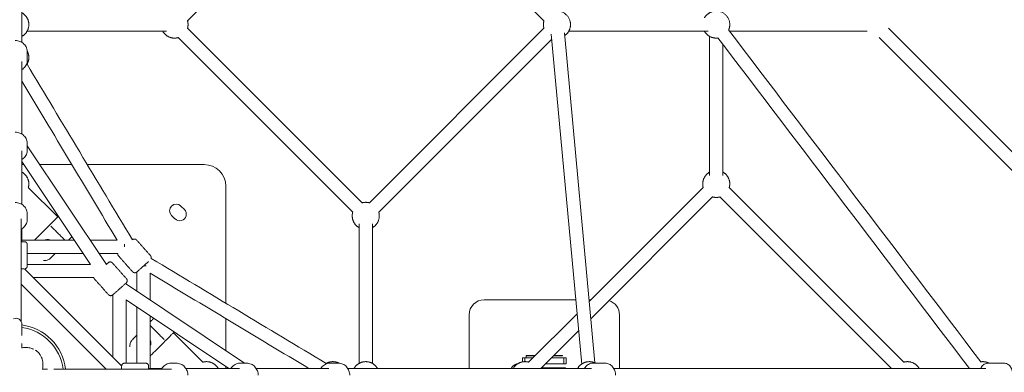
# Model space of a CAD drawing. Units: millimetres. Extents: x -3168 to 17109, y -7440 to 7440.
# Drawn here: x 9674 to 11311, y 5 to 591 of the extents above; entities that cross this region are included whole.
import ezdxf

# ---------------------------------------------------------------- set-up
doc = ezdxf.new("R2010")
doc.units = ezdxf.units.MM
doc.header["$LTSCALE"] = 1000
doc.layers.add('1 EQUIPMENT', color=7, linetype='Continuous', lineweight=18)

# ---------------------------------------------------------------- blocks, each defined once
blk = doc.blocks.new('A$C6C2D5A0F')
at = {"color": 0, "linetype": 'Continuous', "lineweight": 0}
for p, q in [((-907.6, 1383.5), (-617.4, 1673.7)), ((-605.2, 1673.7), (-315.1, 1383.5)), ((-907.6, 1371.3), (-617.4, 1081.2)), ((-315.1, 1371.3), (-605.2, 1081.2)), ((-303, 1361.4), (-252.3, 813.2)), ((-281.1, 1363.4), (-230.3, 815.3)), ((257.8, 1371.3), (548, 1081.2)), ((-923.2, 1355.8), (-633, 1065.6)), ((-302.2, 1353.1), (-589.7, 1065.6)), ((242.3, 1355.8), (532.4, 1065.6)), ((-1174, 1318.4), (-1174, 1332)), ((-1174, 1169.3), (-1174, 1179.2)), ((-1174, 1176), (-1042.6, 978.9)), ((-1183, 1149.9), (-1069, 978.9)), ((-1183, 1144.7), (-1179.6, 1144.7)), ((-1153.2, 1144.7), (-1100, 1144.7)), ((-1074.3, 1144.7), (-880, 1144.7)), ((-1172.4, 1106.5), (-1123.5, 1057.7)), ((-844, 1108.7), (-844, 914.4)), ((-50.3, 1106.5), (-239.8, 917.1)), ((-7, 1106.5), (283.2, 816.4)), ((-34.7, 1091), (-237.1, 888.6)), ((-22.5, 1091), (262.7, 805.7)), ((-912.9, 1070.2), (-918.6, 1075.8)), ((-1184, 1054.3), (-1184, 883.5)), ((-1174, 1054.7), (-1174, 1062)), ((-934.1, 1060.3), (-928.5, 1054.6)), ((-1183, 1038.1), (-1183, 1016.5)), ((-1183, 1019), (-1095.8, 1019)), ((-1069.3, 1019), (-1024.5, 1019)), ((-1174, 997), (-1081.1, 997)), ((-1054.7, 997), (-1023.5, 997)), ((-1178.5, 971.5), (-1017.2, 810.2)), ((-1174, 978.9), (-1069, 978.9)), ((-991.8, 966.4), (-991.8, 934.1)), ((-1163.9, 956.9), (-1063.5, 956.9)), ((-969.8, 964.2), (-969.8, 919.4)), ((-1184, 945.9), (-1042.8, 804.7)), ((-1010.9, 946.9), (-812.7, 814.7)), ((-1031.9, 928.3), (-1031.9, 824.9)), ((-1009.9, 919.7), (-1009.9, 814.7)), ((-1009.9, 919.7), (-838.9, 805.7)), ((-262.1, 920), (-414.5, 920)), ((-236.8, 920), (-240, 920)), ((-991.8, 907.6), (-991.8, 814.7)), ((-969.8, 893), (-969.8, 805.7)), ((-844, 888.7), (-844, 835.6)), ((-439.5, 895), (-439.5, 805.7)), ((-260, 896.8), (-340.5, 816.4)), ((-189.5, 805.7), (-189.5, 895)), ((-1183.1, 860.7), (-1183.1, 879.4)), ((-257.4, 868.4), (-320, 805.7)), ((-931.1, 865.2), (-882.2, 816.4)), ((-1183.1, 840.3), (-1183.1, 847.2)), ((-350.9, 823.5), (-350.9, 816.8)), ((-350.9, 823.5), (-346.9, 823.5)), ((-346.9, 823.5), (-346.9, 817.2)), ((-333.3, 823.5), (-346.9, 823.5)), ((-344.6, 827.5), (-329.3, 827.5)), ((-344.6, 823.5), (-344.6, 827.5)), ((-344.4, 827), (-344.4, 823.5)), ((-344.4, 827), (-329.8, 827)), ((-281.9, 823.5), (-302.2, 823.5)), ((-298.7, 827), (-284.4, 827)), ((-298.2, 827.5), (-284.4, 827.5)), ((-284.4, 827.5), (-284.4, 827)), ((-281.9, 823.5), (-281.9, 813.5)), ((-277.9, 823.5), (-281.9, 823.5)), ((-277.9, 813.5), (-277.9, 823.5)), ((-1140.7, 804.7), (-1148.6, 804.7)), ((-1109.7, 804.7), (-1129.9, 804.7)), ((-934.5, 804.7), (-1109.7, 804.7)), ((-950.6, 805.7), (-972.3, 805.7)), ((-934.1, 814.7), (-926.7, 814.7)), ((-844, 809.2), (-844, 805.7)), ((-819.4, 814.7), (-809.6, 814.7)), ((-670.4, 814.7), (-656.8, 814.7)), ((-312.2, 813.5), (-281.9, 813.5)), ((-277.9, 813.5), (-281.9, 813.5)), ((-279, 807), (-279, 805.7)), ((-233.2, 814.7), (-213.4, 814.7)), ((423.5, 814.7), (449.8, 814.7))]:
    blk.add_line(p, q, dxfattribs=at)
at = {"color": 0, "linetype": 'Continuous', "lineweight": 0, "extrusion": (0, 0, -1)}
for centre, radius, start, end in [((880, 1108.7), 36, 90, 180), ((1194, 794.7), 84.2, 97.4379, 173.1751), ((1194, 794.7), 80, 97.8261, 172.8192)]:
    blk.add_arc(centre, radius, start, end, dxfattribs=at)
at = {"color": 0, "linetype": 'Continuous', "lineweight": 0}
for centre, radius, start, end in [((-926.4, 1068.1), 11, 45, 225), ((-920.7, 1062.4), 11, 225, 45), ((-414.5, 895), 25, 90, 180), ((-214.5, 895), 25, 360, 72.2147)]:
    blk.add_arc(centre, radius, start, end, dxfattribs=at)
for centre, major_axis, ratio, start_param, end_param in [((-1193.1, 879.4), (10, 0), 0.988337, 0, 1.958001), ((-335.8, 795.1), (0, 20), 0.948185, -1.011457, -0.999735)]:
    blk.add_ellipse(centre, major_axis=major_axis, ratio=ratio, start_param=start_param, end_param=end_param, dxfattribs=at)
at = {"color": 0, "linetype": 'Continuous', "lineweight": 0, "extrusion": (0, 0, -1)}
blk.add_ellipse((-353.6, 795.1), major_axis=(0, 20), ratio=0.948185, start_param=-1.011457, end_param=-0.155639, dxfattribs=at)
at = {"color": 0, "linetype": 'Continuous', "lineweight": 0}
for points, degree in [([(-1183, 1752.6), (-1183, 1617.6), (-1183, 1482.7), (-1183, 1347.7)], 3), ([(-1174.4, 1366.4), (-1097.1, 1366.4), (-1019.8, 1366.4), (-942.5, 1366.4)], 3), ([(-273.8, 1366.4), (-196.5, 1366.4), (-119.2, 1366.4), (-41.9, 1366.4)], 3), ([(-8.3, 1368.9), (131.5, 1184.9), (271.4, 1001), (411.3, 817)], 3), ([(-6.5, 1366.4), (69.8, 1366.4), (146.1, 1366.4), (222.4, 1366.4)], 3), ([(-39.6, 1357.8), (-39.6, 1280.6), (-39.6, 1203.5), (-39.6, 1126.4)], 3), ([(-25.8, 1355.6), (113.5, 1172.3), (252.9, 989), (392.3, 805.7)], 3), ([(-17.6, 1344.8), (-17.6, 1272), (-17.6, 1199.2), (-17.6, 1126.4)], 3), ([(-1174, 1332), (-1174, 1332), (-1174, 1332), (-1174, 1332)], 3), ([(-1183, 1316.2), (-1183, 1275.9), (-1183, 1235.6), (-1183, 1195.3)], 3), ([(-1174.5, 1311.6), (-1116.1, 1214.4), (-1057.8, 1117.1), (-999.4, 1019.8)], 3), ([(-1183, 1283.1), (-1130.2, 1195), (-1077.4, 1107), (-1024.5, 1019)], 3), ([(-1174, 1179.2), (-1174, 1179.2), (-1174, 1179.2), (-1174, 1179.2)], 3), ([(-1183, 1167.7), (-1183, 1138), (-1183, 1108.2), (-1183, 1078.5)], 3), ([(-1174, 1062), (-1174, 1062), (-1174, 1062), (-1174, 1062)], 3), ([(-1134.7, 1042.2), (-1111.4, 1019)], 1), ([(-622.3, 814.3), (-622.3, 891.6), (-622.3, 969), (-622.3, 1046.3)], 3), ([(-600.3, 814.3), (-600.3, 891.6), (-600.3, 969), (-600.3, 1046.3)], 3), ([(-992.4, 1019.4), (-969.1, 993.2)], 1), ([(-1174, 1011.5), (-1174, 976.5)], 1), ([(-1022.3, 992.8), (-999, 966.6)], 1), ([(-968, 988.8), (-871, 930.6), (-774.1, 872.4), (-677.1, 814.2)], 3), ([(-1032.5, 981.2), (-1009.2, 955.1)], 1), ([(-1062.4, 954.7), (-1039.1, 928.5)], 1), ([(-969.8, 964.2), (-881.7, 911.4), (-793.7, 858.5), (-705.7, 805.7)], 3), ([(-946.5, 854), (-969.8, 877.3)], 1), ([(-1183.1, 840.3), (-1182.8, 840.3), (-1182.5, 840.4), (-1182.1, 840.4)], 3), ([(-1160.8, 836.4), (-1159, 835.4), (-1157.5, 834.1), (-1156, 832.7)], 3), ([(-977.3, 814.7), (-1012.3, 814.7)], 1), ([(-934.2, 814.7), (-934.2, 814.7), (-934.2, 814.7), (-934.2, 814.7)], 3), ([(-926.7, 814.7), (-926.7, 814.7), (-926.7, 814.7), (-926.7, 814.7)], 3), ([(-821, 805.7), (-850.8, 805.7), (-880.5, 805.7), (-910.3, 805.7)], 3), ([(-819.6, 814.7), (-819.6, 814.7), (-819.6, 814.7), (-819.6, 814.7)], 3), ([(-809.6, 814.7), (-809.6, 814.7), (-809.6, 814.7), (-809.6, 814.7)], 3), ([(-672.5, 805.7), (-712.8, 805.7), (-753.1, 805.7), (-793.4, 805.7)], 3), ([(-670.6, 814.7), (-670.6, 814.7), (-670.6, 814.7), (-670.6, 814.7)], 3), ([(-656.8, 814.7), (-656.8, 814.7), (-656.8, 814.7), (-656.8, 814.7)], 3), ([(-236.1, 805.7), (-371.1, 805.7), (-506.1, 805.7), (-641.1, 805.7)], 3), ([(-281.4, 807), (-281.4, 807), (-281.4, 807), (-281.4, 807)], 3), ([(-233.3, 814.7), (-233.3, 814.7), (-233.3, 814.7), (-233.3, 814.7)], 3), ([(-213.4, 814.7), (-213.4, 814.7), (-213.4, 814.7), (-213.4, 814.7)], 3), ([(419.6, 805.7), (213.5, 805.7), (7.3, 805.7), (-198.9, 805.7)], 3), ([(423.4, 814.7), (423.4, 814.7), (423.4, 814.7), (423.4, 814.7)], 3), ([(449.8, 814.7), (449.8, 814.7), (449.8, 814.7), (449.8, 814.7)], 3)]:
    blk.add_open_spline(points, degree=degree, dxfattribs=at)
for points, weights, knots in [([(-1183, 1357.8), (-1171.5, 1364.2), (-1171.5, 1377.4), (-1171.5, 1390.6), (-1183, 1397)], [0.86984627876, 0.804706300307, 1, 0.804706300307, 0.86984627876], [0.52343, 0.52343, 0.52343, 1.570796, 1.570796, 2.618163, 2.618163, 2.618163]), ([(-270.9, 1377.4), (-270.9, 1399.9), (-293.4, 1399.9), (-296.5, 1399.9), (-299.5, 1399.1)], [1, 0.707106781187, 1, 0.945869831271, 0.911747467288], [3.141593, 3.141593, 3.141593, 4.712389, 4.712389, 5.002691, 5.002691, 5.002691]), ([(-6.1, 1377.4), (-6.1, 1399.9), (-28.6, 1399.9), (-41.8, 1399.9), (-48.3, 1388.4)], [1, 0.707106781187, 1, 0.804706300293, 0.869846278769], [3.141593, 3.141593, 3.141593, 4.712389, 4.712389, 5.759756, 5.759756, 5.759756]), ([(-948.9, 1366.4), (-942.4, 1354.9), (-929.3, 1354.9), (-926.1, 1354.9), (-923.2, 1355.8)], [0.869846278763, 0.804706300302, 1, 0.945869831271, 0.911747467288], [0.52343, 0.52343, 0.52343, 1.570796, 1.570796, 1.861098, 1.861098, 1.861098]), ([(-48.3, 1366.4), (-41.8, 1354.9), (-28.6, 1354.9), (-27.1, 1354.9), (-25.5, 1355.1)], [0.869846278757, 0.804706300312, 1, 0.971916575673, 0.949218586524], [0.52343, 0.52343, 0.52343, 1.570796, 1.570796, 1.721409, 1.721409, 1.721409]), ([(-1174.5, 1311.6), (-1171.5, 1316.8), (-1171.5, 1322.8), (-1171.5, 1328.3), (-1174.1, 1333.2)], [0.868831987077, 0.900855596161, 1, 0.908025657985, 0.873814890172], [1.039082, 1.039082, 1.039082, 1.570796, 1.570796, 2.064058, 2.064058, 2.064058]), ([(-1172.4, 1106.5), (-1171.5, 1109.5), (-1171.5, 1112.6), (-1171.5, 1125.8), (-1183, 1132.3)], [0.911747467287, 0.945869831271, 1, 0.804706300298, 0.869846278766], [1.280494, 1.280494, 1.280494, 1.570796, 1.570796, 2.618163, 2.618163, 2.618163]), ([(-605.2, 1081.2), (-608.2, 1082), (-611.3, 1082), (-614.4, 1082), (-617.4, 1081.2)], [0.911747467287, 0.94586983127, 1, 0.945869831271, 0.911747467288], [4.422087, 4.422087, 4.422087, 4.712389, 4.712389, 5.0026909, 5.0026909, 5.0026909]), ([(-34.7, 1091), (-31.7, 1090.1), (-28.6, 1090.1), (-25.5, 1090.1), (-22.5, 1091)], [0.911747467288, 0.945869831271, 1, 0.945869831271, 0.911747467288], [1.2804944, 1.2804944, 1.2804944, 1.5707963, 1.5707963, 1.8610983, 1.8610983, 1.8610983]), ([(-856.5, 805.7), (-862.9, 817.2), (-876.1, 817.2), (-879.2, 817.2), (-882.2, 816.4)], [0.86984627876, 0.804706300306, 1, 0.945869831271, 0.911747467288], [3.665022, 3.665022, 3.665022, 4.712389, 4.712389, 5.002691, 5.002691, 5.002691]), ([(-655.6, 814.7), (-660.5, 817.2), (-666, 817.2), (-672, 817.2), (-677.1, 814.2)], [0.873818586999, 0.908030627148, 1, 0.900843701829, 0.868824304313], [4.219154, 4.219154, 4.219154, 4.712389, 4.712389, 5.244168, 5.244168, 5.244168]), ([(-591.7, 805.7), (-598.2, 817.2), (-611.3, 817.2), (-624.5, 817.2), (-631, 805.7)], [0.869846278766, 0.804706300297, 1, 0.804706300297, 0.869846278766], [3.665022, 3.665022, 3.665022, 4.712389, 4.712389, 5.759756, 5.759756, 5.759756]), ([(-340.5, 816.4), (-343.4, 817.2), (-346.6, 817.2), (-359.7, 817.2), (-366.2, 805.7)], [0.91174746728, 0.945869831265, 1, 0.804706300297, 0.869846278766], [4.422087, 4.422087, 4.422087, 4.712389, 4.712389, 5.759756, 5.759756, 5.759756]), ([(-229.2, 814.7), (-234, 817.2), (-239.5, 817.2), (-252.7, 817.2), (-259.1, 805.7)], [0.874326902495, 0.908709626718, 1, 0.804706300302, 0.869846278763], [4.222796, 4.222796, 4.222796, 4.712389, 4.712389, 5.759756, 5.759756, 5.759756]), ([(308.9, 805.7), (302.5, 817.2), (289.3, 817.2), (286.2, 817.2), (283.2, 816.4)], [0.86984627876, 0.804706300307, 1, 0.945869831271, 0.911747467287], [3.665022, 3.665022, 3.665022, 4.712389, 4.712389, 5.002691, 5.002691, 5.002691]), ([(424.7, 814.7), (419.9, 817.2), (414.4, 817.2), (412.2, 817.2), (410.1, 816.8)], [0.874326902494, 0.908709626718, 1, 0.961190840583, 0.932666322516], [4.2227956, 4.2227956, 4.2227956, 4.712389, 4.712389, 4.9205238, 4.9205238, 4.9205238])]:
    blk.add_rational_spline(points, weights, degree=2, knots=knots, dxfattribs=at)
for points, weights in [([(-906.8, 1377.4), (-906.8, 1380.5), (-907.6, 1383.5)], [1, 0.945869831271, 0.911747467288]), ([(-907.6, 1371.3), (-906.8, 1374.3), (-906.8, 1377.4)], [0.911747467288, 0.945869831271, 1]), ([(-315.1, 1383.5), (-315.9, 1380.5), (-315.9, 1377.4)], [0.911747467288, 0.945869831271, 1]), ([(-315.9, 1377.4), (-315.9, 1374.3), (-315.1, 1371.3)], [1, 0.945869831271, 0.911747467287]), ([(-280.7, 1358.9), (-270.9, 1365.6), (-270.9, 1377.4)], [0.860684270181, 0.821237865877, 1]), ([(-8, 1368.4), (-6.1, 1372.7), (-6.1, 1377.4)], [0.88436672854, 0.920728600804, 1]), ([(-39.6, 1132.3), (-51.1, 1125.8), (-51.1, 1112.6)], [0.869846278763, 0.804706300302, 1]), ([(-6.1, 1112.6), (-6.1, 1125.8), (-17.6, 1132.3)], [1, 0.804706300302, 0.869846278763]), ([(-51.1, 1112.6), (-51.1, 1109.5), (-50.3, 1106.5)], [1, 0.945869831271, 0.911747467288]), ([(-7, 1106.5), (-6.1, 1109.5), (-6.1, 1112.6)], [0.911747467288, 0.945869831271, 1]), ([(-633, 1065.6), (-633.8, 1062.6), (-633.8, 1059.5)], [0.911747467288, 0.945869831271, 1]), ([(-588.8, 1059.5), (-588.8, 1062.6), (-589.7, 1065.6)], [1, 0.945869831272, 0.911747467289]), ([(-633.8, 1059.5), (-633.8, 1046.3), (-622.3, 1039.9)], [1, 0.804706300302, 0.869846278763]), ([(-600.3, 1039.9), (-588.8, 1046.3), (-588.8, 1059.5)], [0.869846278763, 0.804706300302, 1]), ([(-1174, 1011.5), (-1174, 1016.5), (-1179, 1016.5)], [1, 0.707106781187, 1]), ([(-992.4, 1019.4), (-995.7, 1023), (-999.4, 1019.8)], [1, 0.710604343261, 0.993088407594]), ([(-1012.6, 1008.1), (-1012.6, 1010.2), (-1012.6, 1012.2)], [0.994712709903, 0.922481690717, 0.887211179403]), ([(-1032.5, 981.2), (-1035.8, 985), (-1039.5, 981.6)], [1, 0.707106781186, 1]), ([(-1022.3, 992.8), (-1023.9, 994.6), (-1023.5, 997)], [1, 0.833640602821, 0.856260992486]), ([(-969.1, 993.2), (-967.4, 991.3), (-968, 988.8)], [1, 0.825262939949, 0.859018519495]), ([(-1174, 976.5), (-1174, 972), (-1178.5, 971.5)], [1, 0.728558135205, 0.960239465011]), ([(-999, 966.6), (-995.7, 962.9), (-992, 966.2)], [1, 0.707106781187, 1]), ([(-976.6, 976.2), (-978.6, 976.2), (-980.8, 976.2)], [0.887483879483, 0.923946321634, 0.999592098044]), ([(-1062.4, 954.7), (-1063.2, 955.6), (-1063.5, 956.9)], [1, 0.903282221456, 0.870439794649]), ([(-1009.2, 955.1), (-1005.9, 951.3), (-1009.7, 948)], [1, 0.707106781186, 1]), ([(-1019.7, 938), (-1020.3, 938), (-1020.9, 938)], [0.959190788857, 0.97775946558, 0.999592097691]), ([(-1039.1, 928.5), (-1035.8, 924.7), (-1032.1, 928.1)], [1, 0.707106781187, 1]), ([(-1012.3, 814.7), (-1016.8, 814.7), (-1017.2, 810.2)], [1, 0.728582086435, 0.960198583174]), ([(-977.3, 814.7), (-972.3, 814.7), (-972.3, 809.7)], [1, 0.707106781186, 1])]:
    blk.add_rational_spline(points, weights, degree=2, dxfattribs=at)
for points, knots in [([(-1194, 1350.8), (-1192.7, 1350.8), (-1191.4, 1350.6), (-1188.7, 1350.1), (-1187.4, 1349.8), (-1185, 1348.8), (-1183.8, 1348.2), (-1181.6, 1346.7), (-1180.5, 1345.9), (-1178.7, 1344.1), (-1177.8, 1343.1), (-1176.4, 1340.9), (-1175.8, 1339.8), (-1174.8, 1337.4), (-1174.5, 1336.2), (-1174.1, 1334), (-1174, 1333), (-1174, 1332)], [0, 0, 0, 0, 4.013522, 4.013522, 8.038348, 8.038348, 12.056418, 12.056418, 16.077403, 16.077403, 20.067378, 20.067378, 24.053723, 24.053723, 28.004898, 28.004898, 31.124531, 31.124531, 31.124531, 31.124531]), ([(-1174, 1318.2), (-1174, 1317), (-1174.2, 1315.7), (-1174.7, 1313.2), (-1175.1, 1312), (-1176.1, 1309.7), (-1176.8, 1308.6), (-1178.3, 1306.6), (-1179.2, 1305.6), (-1181, 1303.9), (-1182, 1303.2), (-1183, 1302.5)], [0, 0, 0, 0, 3.922491, 3.922491, 7.8606, 7.8606, 11.810012, 11.810012, 15.769195, 15.769195, 19.510005, 19.510005, 19.510005, 19.510005]), ([(-1194, 1198.5), (-1192.7, 1198.5), (-1191.4, 1198.4), (-1188.7, 1197.9), (-1187.5, 1197.5), (-1185, 1196.5), (-1183.8, 1195.9), (-1181.6, 1194.4), (-1180.6, 1193.5), (-1178.7, 1191.7), (-1177.9, 1190.6), (-1176.4, 1188.5), (-1175.8, 1187.3), (-1174.9, 1184.9), (-1174.5, 1183.6), (-1174.1, 1181.3), (-1174, 1180.2), (-1174, 1179.2)], [0, 0, 0, 0, 4.002453, 4.002453, 8.016331, 8.016331, 12.025035, 12.025035, 16.040193, 16.040193, 20.031166, 20.031166, 24.02701, 24.02701, 27.998767, 27.998767, 31.244207, 31.244207, 31.244207, 31.244207]), ([(-1174, 1169.2), (-1174, 1167.9), (-1174.2, 1166.6), (-1174.7, 1164.1), (-1175.1, 1162.8), (-1176.1, 1160.4), (-1176.8, 1159.3), (-1178.3, 1157.2), (-1179.2, 1156.2), (-1181, 1154.4), (-1182, 1153.6), (-1183, 1153)], [0, 0, 0, 0, 3.956164, 3.956164, 7.927002, 7.927002, 11.903756, 11.903756, 15.881092, 15.881092, 19.622365, 19.622365, 19.622365, 19.622365]), ([(-1194, 1081.7), (-1192.7, 1081.7), (-1191.4, 1081.6), (-1188.8, 1081), (-1187.5, 1080.7), (-1185, 1079.6), (-1183.8, 1079), (-1181.6, 1077.5), (-1180.6, 1076.6), (-1178.7, 1074.8), (-1177.9, 1073.7), (-1176.5, 1071.5), (-1175.8, 1070.3), (-1174.9, 1067.9), (-1174.5, 1066.6), (-1174.1, 1064.2), (-1174, 1063.1), (-1174, 1062)], [0, 0, 0, 0, 3.996478, 3.996478, 8.004501, 8.004501, 12.008482, 12.008482, 16.021182, 16.021182, 20.013227, 20.013227, 24.01411, 24.01411, 27.995487, 27.995487, 31.299254, 31.299254, 31.299254, 31.299254]), ([(-1174, 1054.5), (-1174, 1053.2), (-1174.2, 1051.9), (-1174.7, 1049.3), (-1175.1, 1048.1), (-1176.1, 1045.7), (-1176.8, 1044.5), (-1178.3, 1042.3), (-1179.2, 1041.3), (-1181.1, 1039.5), (-1182.1, 1038.7), (-1183.5, 1037.8), (-1183.8, 1037.7), (-1184, 1037.5)], [0, 0, 0, 0, 3.970973, 3.970973, 7.956243, 7.956243, 11.945452, 11.945452, 15.931465, 15.931465, 19.929252, 19.929252, 20.846579, 20.846579, 20.846579, 20.846579]), ([(-1123, 1058.2), (-1123, 1058.2), (-1123.8, 1057.4), (-1127, 1054.2), (-1131.5, 1049.7), (-1134.4, 1046.7), (-1135.8, 1045.4), (-1135.8, 1045.4), (-1135.8, 1045.3), (-1135.9, 1045.3)], [25.175172, 25.175172, 25.175172, 25.175172, 31.264107, 37.758448, 43.850256, 50.344597, 50.344597, 50.344597, 50.534499, 50.534499, 50.534499, 50.534499]), ([(-1123, 1058.2), (-1122.9, 1058.3), (-1122.8, 1058.3), (-1122.6, 1058.5), (-1122.5, 1058.6), (-1122.4, 1058.7), (-1122.3, 1058.7), (-1122.3, 1058.7)], [0, 0, 0, 0, 0.3811478, 0.3811478, 0.7562103, 0.7562103, 0.917632, 0.917632, 0.917632, 0.917632]), ([(-1135.9, 1045.3), (-1135.9, 1045.3), (-1136, 1045.2), (-1136, 1045.2), (-1138.3, 1042.9), (-1143.5, 1037.7), (-1152, 1029.1), (-1158.5, 1022.7), (-1162, 1019.2), (-1162.2, 1019)], [-0.21371, -0.21371, -0.21371, -0.21371, 0, 0, 0, 10.564993, 22.969173, 37.111345, 38.012209, 38.012209, 38.012209, 38.012209]), ([(-1184, 1016.5), (-1183.9, 1016.5), (-1182.4, 1016.5), (-1179.9, 1016.5), (-1179, 1016.5), (-1179, 1016.5)], [34.506445, 34.506445, 34.506445, 34.506445, 34.953563, 40.907444, 47.122362, 47.122362, 47.122362, 47.122362]), ([(-1136.3, 1019), (-1136.4, 1019), (-1136.8, 1019.3), (-1137.8, 1019.8), (-1139.3, 1020.1), (-1140.9, 1020.2), (-1142.3, 1020), (-1143.3, 1019.7), (-1144.1, 1019.4), (-1144.6, 1019.1), (-1144.8, 1019)], [11.336822, 11.336822, 11.336822, 11.336822, 11.395785, 12.558498, 13.72121, 14.889824, 16.058438, 16.668363, 17.278288, 17.90488, 17.90488, 17.90488, 17.90488]), ([(-1105.6, 1019), (-1104.9, 1019.7), (-1102.9, 1021.7), (-1100.9, 1023.8), (-1099.7, 1024.9)], [2.839311, 2.839311, 2.839311, 2.839311, 6.091809, 11.407001, 11.407001, 11.407001, 11.407001]), ([(-1135, 989.6), (-1136.4, 988.2), (-1139.7, 986), (-1144, 985.1), (-1146.5, 985.2), (-1147, 985.2)], [0.261502, 0.261502, 0.261502, 0.261502, 4.812406, 9.71115, 10.75964, 10.75964, 10.75964, 10.75964]), ([(-1135, 989.6), (-1134.8, 989.8), (-1132.3, 992.3), (-1129.9, 994.8), (-1127.6, 997)], [-0.261447, -0.261447, -0.261447, -0.261447, 0.744992, 10.265238, 10.265238, 10.265238, 10.265238]), ([(-972.6, 983.5), (-972.6, 983.4), (-973.6, 982.5), (-976.2, 980.2), (-980.6, 976.3), (-985, 972.4), (-988.7, 969.1), (-991.3, 966.8), (-992, 966.2), (-992, 966.2)], [11.253916, 11.253916, 11.253916, 11.253916, 11.392382, 17.346263, 23.561181, 29.02975, 34.953563, 40.907444, 47.122362, 47.122362, 47.122362, 47.122362]), ([(-1179.6, 971.5), (-1179.7, 971.5), (-1180.5, 971.5), (-1182, 971.5), (-1183.7, 971.5), (-1184, 971.5)], [51.298613, 51.298613, 51.298613, 51.298613, 52.590931, 58.514744, 59.738594, 59.738594, 59.738594, 59.738594]), ([(-1039.5, 981.6), (-1039.5, 981.6), (-1040.1, 981.2), (-1041.6, 979.8), (-1042.6, 978.9)], [0, 0, 0, 0, 5.468569, 11.381216, 11.381216, 11.381216, 11.381216]), ([(-1009.7, 948), (-1009.7, 948), (-1010.2, 947.5), (-1012.5, 945.4), (-1016.3, 942.1), (-1020.7, 938.2), (-1025.1, 934.3), (-1028.8, 931), (-1031.4, 928.6), (-1032.1, 928.1), (-1032.1, 928.1)], [0, 0, 0, 0, 5.468569, 11.392382, 17.346263, 23.561181, 29.02975, 34.953563, 40.907444, 47.122362, 47.122362, 47.122362, 47.122362]), ([(-969.8, 883.1), (-969, 883.8), (-967, 885.9), (-965, 887.9), (-963.9, 889)], [2.839311, 2.839311, 2.839311, 2.839311, 6.091809, 11.407001, 11.407001, 11.407001, 11.407001]), ([(-999.2, 853.7), (-1000.5, 852.4), (-1002.8, 849.1), (-1003.7, 844.7), (-1003.5, 842.2), (-1003.5, 841.8)], [0.261502, 0.261502, 0.261502, 0.261502, 4.812406, 9.71115, 10.75964, 10.75964, 10.75964, 10.75964]), ([(-999.2, 853.7), (-998.9, 853.9), (-996.5, 856.4), (-994, 858.9), (-991.8, 861.1)], [-0.261447, -0.261447, -0.261447, -0.261447, 0.744992, 10.265238, 10.265238, 10.265238, 10.265238]), ([(-943.4, 852.9), (-943.5, 852.8), (-943.5, 852.8), (-943.6, 852.7), (-945.9, 850.4), (-951, 845.3), (-959.6, 836.7), (-966, 830.3), (-969.6, 826.8), (-969.8, 826.5)], [-0.21371, -0.21371, -0.21371, -0.21371, 0, 0, 0, 10.564993, 22.969173, 37.111345, 38.012209, 38.012209, 38.012209, 38.012209]), ([(-969.8, 852.4), (-969.8, 852.4), (-969.5, 851.9), (-969, 850.9), (-968.6, 849.4), (-968.5, 847.8), (-968.7, 846.5), (-969, 845.4), (-969.4, 844.7), (-969.6, 844.2), (-969.8, 843.9)], [11.336822, 11.336822, 11.336822, 11.336822, 11.395785, 12.558498, 13.72121, 14.889824, 16.058438, 16.668363, 17.278288, 17.90488, 17.90488, 17.90488, 17.90488]), ([(-930.6, 865.7), (-930.6, 865.7), (-931.3, 865), (-934.5, 861.8), (-939, 857.3), (-942, 854.3), (-943.3, 853), (-943.4, 853), (-943.4, 852.9), (-943.4, 852.9)], [25.175172, 25.175172, 25.175172, 25.175172, 31.264107, 37.758448, 43.850256, 50.344597, 50.344597, 50.344597, 50.534499, 50.534499, 50.534499, 50.534499]), ([(-930, 866.5), (-930.1, 866.4), (-930.1, 866.4), (-930.2, 866.3), (-930.2, 866.2), (-930.4, 865.9), (-930.5, 865.8), (-930.6, 865.7)], [3.7770676, 3.7770676, 3.7770676, 3.7770676, 3.8976783, 3.8976783, 4.2926465, 4.2926465, 4.6947434, 4.6947434, 4.6947434, 4.6947434]), ([(-1182.1, 840.4), (-1179.7, 840.7), (-1177.4, 840.8), (-1175.1, 840.6), (-1173.9, 840.6), (-1172.7, 840.5), (-1171.6, 840.3), (-1170.4, 840.1), (-1169.2, 839.9), (-1168.1, 839.5), (-1167, 839.2), (-1165.9, 838.9), (-1164.8, 838.4), (-1164.4, 838.3), (-1164, 838.1), (-1163.6, 837.9)], [0, 0, 0, 0, 0.00702247, 0.00702247, 0.00702247, 0.01053371, 0.01053371, 0.01053371, 0.01404495, 0.01404495, 0.01404495, 0.01755619, 0.01755619, 0.01755619, 0.01889255, 0.01889255, 0.01889255, 0.01889255]), ([(-1148.7, 804.3), (-1148.6, 804.4), (-1148.6, 804.4), (-1148.6, 804.5), (-1148.6, 804.5), (-1148.6, 804.5), (-1148.6, 804.6), (-1148.4, 806.2), (-1148.2, 807.8), (-1148.1, 809.4), (-1148.1, 809.4), (-1148.1, 809.4), (-1148.1, 809.5), (-1148.1, 810.3), (-1148, 811.1), (-1148, 811.8), (-1148, 811.9), (-1148, 811.9), (-1148, 812), (-1148.1, 812.8), (-1148.1, 813.6), (-1148.1, 814.3), (-1148.1, 814.4), (-1148.2, 814.4), (-1148.2, 814.5), (-1148.3, 816.1), (-1148.5, 817.7), (-1148.9, 819.3), (-1148.9, 819.3), (-1148.9, 819.4), (-1148.9, 819.4), (-1149.1, 820.2), (-1149.3, 820.9), (-1149.5, 821.7), (-1149.5, 821.7), (-1149.5, 821.8), (-1149.6, 821.8), (-1149.7, 822.2), (-1149.8, 822.6), (-1149.9, 822.9), (-1149.9, 823), (-1149.9, 823), (-1150, 823), (-1150.1, 823.4), (-1150.2, 823.8), (-1150.4, 824.1), (-1150.4, 824.2), (-1150.4, 824.2), (-1150.4, 824.2), (-1151.1, 825.8), (-1151.8, 827.3), (-1152.8, 828.7), (-1152.8, 828.7), (-1152.8, 828.7), (-1152.8, 828.7), (-1153, 829.1), (-1153.3, 829.4), (-1153.5, 829.8), (-1153.5, 829.8), (-1153.5, 829.8), (-1153.5, 829.8), (-1153.8, 830.1), (-1154, 830.5), (-1154.3, 830.8), (-1154.3, 830.8), (-1154.3, 830.8), (-1154.3, 830.8), (-1154.9, 831.5), (-1155.4, 832.1), (-1156, 832.7)], [0.00991843, 0.00991843, 0.00991843, 0.00991843, 0.01009422, 0.01009422, 0.01009422, 0.01018864, 0.01018864, 0.01018864, 0.01515749, 0.01515749, 0.01515749, 0.01528296, 0.01528296, 0.01528296, 0.01769461, 0.01769461, 0.01769461, 0.01783012, 0.01783012, 0.01783012, 0.02023614, 0.02023614, 0.02023614, 0.02037728, 0.02037728, 0.02037728, 0.02533462, 0.02533462, 0.02533462, 0.0254716, 0.0254716, 0.0254716, 0.02789247, 0.02789247, 0.02789247, 0.02801876, 0.02801876, 0.02801876, 0.02917374, 0.02917374, 0.02917374, 0.02929234, 0.02929234, 0.02929234, 0.03045654, 0.03045654, 0.03045654, 0.03056592, 0.03056592, 0.03056592, 0.03560226, 0.03560226, 0.03560226, 0.03566023, 0.03566023, 0.03566023, 0.03689184, 0.03689184, 0.03689184, 0.03693381, 0.03693381, 0.03693381, 0.03818214, 0.03818214, 0.03818214, 0.03820739, 0.03820739, 0.03820739, 0.04075453, 0.04075453, 0.04075453, 0.04075453]), ([(-1017.3, 804.7), (-1017.3, 804.8), (-1017.3, 806.4), (-1017.3, 808), (-1017.3, 808.9), (-1017.3, 809.1)], [81.628676, 81.628676, 81.628676, 81.628676, 82.075925, 88.029806, 90.067667, 90.067667, 90.067667, 90.067667]), ([(-972.3, 809.7), (-972.3, 809.7), (-972.3, 809), (-972.3, 806.7), (-972.3, 805), (-972.3, 804.7)], [0, 0, 0, 0, 5.468569, 11.392382, 12.616008, 12.616008, 12.616008, 12.616008]), ([(-951.2, 804.7), (-951, 805.2), (-950.7, 805.6), (-949.7, 807.1), (-948.8, 808.2), (-946.9, 810), (-945.9, 810.8), (-943.7, 812.3), (-942.5, 812.9), (-940.1, 813.9), (-938.8, 814.2), (-936.4, 814.6), (-935.3, 814.7), (-934.2, 814.7)], [10.450724, 10.450724, 10.450724, 10.450724, 11.995005, 11.995005, 15.998175, 15.998175, 20.00005, 20.00005, 23.991159, 23.991159, 27.984332, 27.984332, 31.292501, 31.292501, 31.292501, 31.292501]), ([(-926.7, 814.7), (-925.4, 814.7), (-924.1, 814.6), (-921.5, 814), (-920.3, 813.6), (-917.8, 812.6), (-916.7, 812), (-914.5, 810.5), (-913.5, 809.6), (-911.7, 807.7), (-910.9, 806.6), (-909.4, 804.4), (-908.8, 803.2), (-907.9, 800.7), (-907.6, 799.4), (-907.1, 797), (-907.1, 795.8), (-907.1, 794.7)], [0, 0, 0, 0, 3.971025, 3.971025, 7.953741, 7.953741, 11.935316, 11.935316, 15.933459, 15.933459, 19.921343, 19.921343, 23.92873, 23.92873, 27.925487, 27.925487, 31.292423, 31.292423, 31.292423, 31.292423]), ([(-835.8, 805.7), (-835.7, 805.8), (-835.6, 805.9), (-834.8, 807.1), (-834, 808.2), (-832.1, 810), (-831.1, 810.9), (-828.9, 812.3), (-827.7, 812.9), (-825.3, 813.9), (-824, 814.2), (-821.7, 814.6), (-820.6, 814.7), (-819.6, 814.7)], [11.618939, 11.618939, 11.618939, 11.618939, 12.011576, 12.011576, 16.017164, 16.017164, 20.018021, 20.018021, 24.004066, 24.004066, 27.987554, 27.987554, 31.237465, 31.237465, 31.237465, 31.237465]), ([(-809.6, 814.7), (-808.3, 814.7), (-807, 814.6), (-804.5, 814), (-803.2, 813.6), (-800.8, 812.6), (-799.7, 812), (-797.6, 810.5), (-796.6, 809.6), (-794.8, 807.7), (-794, 806.6), (-792.6, 804.4), (-792, 803.2), (-791, 800.7), (-790.7, 799.4), (-790.3, 797), (-790.2, 795.8), (-790.2, 794.7)], [0, 0, 0, 0, 3.956217, 3.956217, 7.9245, 7.9245, 11.893652, 11.893652, 15.88312, 15.88312, 19.866389, 19.866389, 23.873497, 23.873497, 27.872973, 27.872973, 31.237441, 31.237441, 31.237441, 31.237441]), ([(-686.2, 805.7), (-686.2, 805.8), (-686.1, 805.9), (-685.3, 807.2), (-684.5, 808.2), (-682.7, 810.1), (-681.6, 810.9), (-679.5, 812.3), (-678.4, 812.9), (-676, 813.9), (-674.8, 814.2), (-672.5, 814.6), (-671.5, 814.7), (-670.6, 814.7)], [11.611669, 11.611669, 11.611669, 11.611669, 12.043056, 12.043056, 16.054298, 16.054298, 20.054137, 20.054137, 24.0308, 24.0308, 27.993597, 27.993597, 31.117819, 31.117819, 31.117819, 31.117819]), ([(-656.8, 814.7), (-655.5, 814.7), (-654.3, 814.6), (-651.8, 814), (-650.6, 813.6), (-648.3, 812.6), (-647.2, 812), (-645.1, 810.5), (-644.2, 809.6), (-642.4, 807.7), (-641.6, 806.6), (-640.3, 804.4), (-639.7, 803.2), (-638.8, 800.7), (-638.5, 799.4), (-638.1, 797), (-638, 795.8), (-638, 794.7)], [0, 0, 0, 0, 3.922544, 3.922544, 7.858108, 7.858108, 11.799868, 11.799868, 15.771298, 15.771298, 19.746174, 19.746174, 23.75409, 23.75409, 27.759783, 27.759783, 31.117922, 31.117922, 31.117922, 31.117922]), ([(-281.4, 807), (-281.6, 807), (-281.8, 807), (-282.1, 807), (-284.4, 807), (-289.7, 807), (-298.8, 807), (-308.7, 807), (-315.5, 807.1), (-318.7, 807.1)], [142.057371, 142.057371, 142.057371, 142.057371, 143.296271, 143.296271, 143.296271, 154.790453, 168.325617, 183.620358, 195.959377, 195.959377, 195.959377, 195.959377]), ([(-318.6, 807.1), (-313.9, 807.1), (-304, 807.1), (-291, 807.1), (-281.7, 807), (-278.2, 807), (-279.5, 807), (-280.9, 807), (-281.1, 807), (-281.2, 807), (-281.4, 807)], [89.791134, 89.791134, 89.791134, 89.791134, 100.187678, 111.224765, 122.261529, 133.29841, 143.296271, 143.296271, 143.296271, 144.276827, 144.276827, 144.276827, 144.276827]), ([(-281.4, 805.7), (-281.4, 805.7), (-281.4, 805.8), (-281.4, 805.9), (-281.4, 806), (-281.4, 806.1), (-281.4, 806.2), (-281.4, 806.4), (-281.4, 806.5), (-281.4, 806.6), (-281.4, 806.8), (-281.4, 806.9), (-281.4, 807)], [32.261746, 32.261746, 32.261746, 32.261746, 32.298063, 32.423096, 32.548129, 32.673162, 32.798195, 32.923229, 33.048262, 33.173295, 33.298328, 33.548395, 33.548395, 33.548395, 33.548395]), ([(-281.4, 807), (-281.3, 807), (-281.2, 807), (-280.9, 807), (-280.8, 807), (-280.4, 807), (-280.1, 807), (-279.5, 807), (-279.3, 807), (-279.3, 807)], [0, 0, 0, 0, 1, 1, 2.200066, 2.200066, 5.80435, 5.80435, 10.932671, 10.932671, 10.932671, 10.932671]), ([(-247.8, 805.7), (-247.7, 805.8), (-247.6, 806), (-246.9, 807.2), (-246.1, 808.3), (-244.4, 810.2), (-243.5, 811), (-241.5, 812.4), (-240.4, 813), (-238.2, 814), (-237, 814.3), (-235, 814.6), (-234.2, 814.7), (-233.3, 814.7)], [11.599138, 11.599138, 11.599138, 11.599138, 12.094028, 12.094028, 16.122292, 16.122292, 20.127791, 20.127791, 24.089915, 24.089915, 28.001214, 28.001214, 30.809888, 30.809888, 30.809888, 30.809888]), ([(-213.4, 814.7), (-212.3, 814.7), (-211.1, 814.6), (-208.8, 814), (-207.7, 813.7), (-205.6, 812.6), (-204.6, 812), (-202.7, 810.5), (-201.8, 809.6), (-200.2, 807.7), (-199.4, 806.6), (-198.2, 804.4), (-197.7, 803.2), (-196.8, 800.7), (-196.5, 799.4), (-196.2, 796.9), (-196.1, 795.8), (-196.1, 794.7)], [0, 0, 0, 0, 3.82585, 3.82585, 7.667928, 7.667928, 11.53631, 11.53631, 15.46609, 15.46609, 19.429483, 19.429483, 23.447793, 23.447793, 27.470522, 27.470522, 30.810408, 30.810408, 30.810408, 30.810408]), ([(410.9, 805.7), (411, 805.8), (411.1, 806), (411.7, 807.2), (412.4, 808.3), (413.8, 810.2), (414.7, 811.1), (416.5, 812.5), (417.4, 813.1), (419.4, 814.1), (420.5, 814.4), (422.1, 814.7), (422.8, 814.7), (423.4, 814.7)], [11.599427, 11.599427, 11.599427, 11.599427, 12.094616, 12.094616, 16.154506, 16.154506, 20.203916, 20.203916, 24.17736, 24.17736, 27.993432, 27.993432, 30.23516, 30.23516, 30.23516, 30.23516]), ([(449.8, 814.7), (450.8, 814.7), (451.8, 814.6), (453.7, 814.1), (454.7, 813.7), (456.5, 812.6), (457.4, 812), (459, 810.5), (459.8, 809.7), (461.2, 807.8), (461.8, 806.7), (462.8, 804.4), (463.3, 803.2), (464, 800.7), (464.3, 799.4), (464.6, 796.9), (464.6, 795.8), (464.6, 794.7)], [0, 0, 0, 0, 3.599788, 3.599788, 7.223144, 7.223144, 10.938296, 10.938296, 14.80247, 14.80247, 18.786009, 18.786009, 22.848544, 22.848544, 26.902535, 26.902535, 30.23705, 30.23705, 30.23705, 30.23705])]:
    blk.add_open_spline(points, degree=3, knots=knots, dxfattribs=at)
blk = doc.blocks.new('SGM 2001')
at = {"layer": '1 EQUIPMENT'}
blk.add_blockref('A$C6C2D5A0F', (10860.7, -794.7), dxfattribs=at)

msp = doc.modelspace()

# ---------------------------------------------------------------- block references
at = {"layer": '1 EQUIPMENT'}
msp.add_blockref('SGM 2001', (0, 0), dxfattribs=at)

doc.saveas('drawing.dxf')
